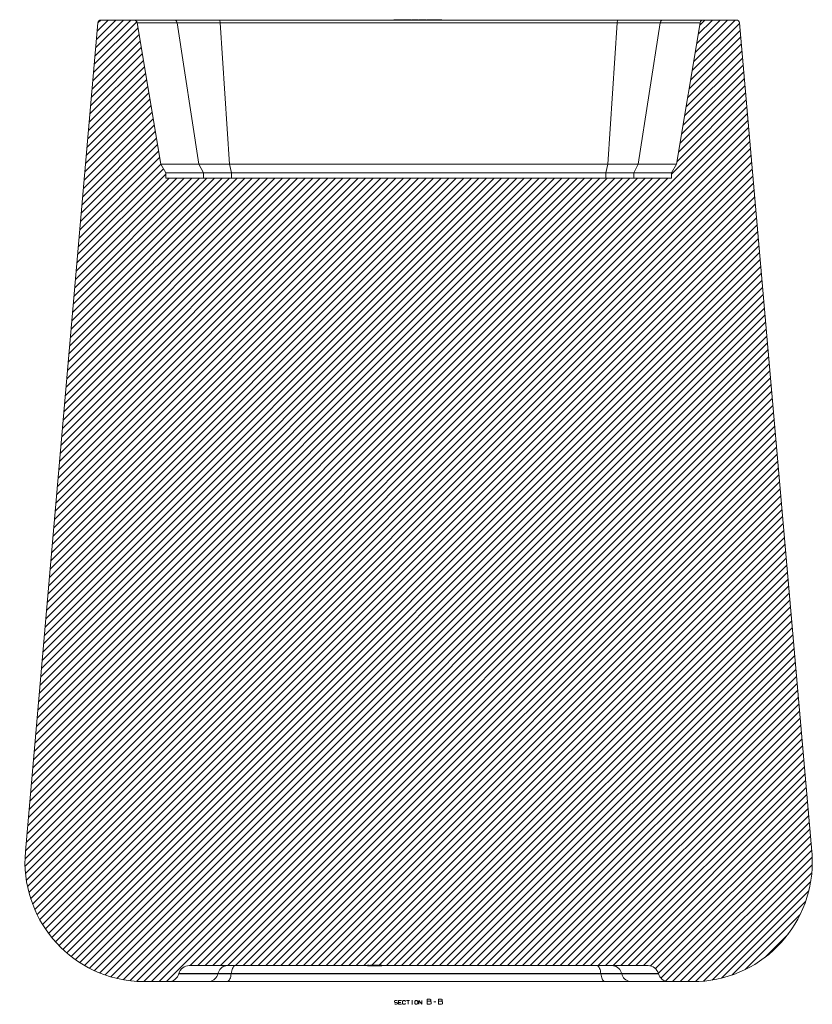
# Model space of a CAD drawing. Units: inches. Extents: x 46 to 1764, y 91 to 1983.
# Drawn here: x 1022 to 1764, y 92 to 1013 of the extents above; entities that cross this region are included whole.
import ezdxf

# ---------------------------------------------------------------- set-up
doc = ezdxf.new("R2010")
doc.units = ezdxf.units.IN
doc.header["$MEASUREMENT"] = 0
doc.layers.add('Capa 1', color=7, linetype='Continuous')

msp = doc.modelspace()

# ---------------------------------------------------------------- linework, layer by layer
at = {"layer": 'Capa 1', "color": 7, "lineweight": 18}
for points in [[(1095.46, 1010.3), (1027.61, 234.8)], [(1098.45, 1013.04), (1129.16, 1013.04)], [(1129.16, 1013.04), (1129.26, 1013.04), (1129.58, 1013.04), (1130.11, 1013.04), (1130.85, 1013.04), (1131.81, 1013.04), (1132.97, 1013.04), (1134.34, 1013.04), (1135.92, 1013.04), (1137.72, 1013.04), (1139.72, 1013.04), (1141.92, 1013.04), (1144.34, 1013.04), (1146.96, 1013.04), (1149.78, 1013.04), (1152.8, 1013.04), (1156.03, 1013.04), (1159.46, 1013.04), (1163.08, 1013.04), (1166.91, 1013.04)], [(1132.12, 1010.54), (1154.29, 878.04)], [(1166.91, 1013.04), (1168.57, 1013.04), (1170.43, 1013.04), (1172.47, 1013.04), (1174.68, 1013.04), (1177.07, 1013.04), (1179.63, 1013.04), (1182.34, 1013.04), (1185.2, 1013.04), (1188.21, 1013.04), (1191.35, 1013.04), (1194.63, 1013.04), (1198.02, 1013.04), (1201.52, 1013.04), (1205.12, 1013.04), (1208.81, 1013.04)], [(1208.81, 1013.04), (1218.16, 1013.04), (1227.59, 1013.04), (1237.09, 1013.04), (1246.66, 1013.04), (1256.3, 1013.04), (1266, 1013.04), (1275.75, 1013.04), (1285.56, 1013.04), (1295.42, 1013.04), (1305.32, 1013.04), (1315.26, 1013.04), (1325.24, 1013.04), (1335.25, 1013.04), (1345.28, 1013.04), (1355.34, 1013.04), (1365.41, 1013.04), (1375.5, 1013.04), (1385.6, 1013.04), (1395.7, 1013.04), (1405.8, 1013.04), (1415.9, 1013.04), (1425.98, 1013.04), (1436.06, 1013.04), (1446.11, 1013.04), (1456.15, 1013.04), (1466.16, 1013.04), (1476.13, 1013.04), (1486.08, 1013.04), (1495.98, 1013.04), (1505.83, 1013.04), (1515.64, 1013.04), (1525.4, 1013.04), (1535.1, 1013.04), (1544.74, 1013.04), (1554.31, 1013.04), (1563.81, 1013.04), (1573.24, 1013.04), (1582.59, 1013.04)], [(1372.4, 1013.34), (1375.19, 1013.34)], [(1372.4, 1013.04), (1372.4, 1013.34)], [(1375.19, 1013.34), (1376.43, 1013.34)], [(1375.19, 1013.04), (1375.19, 1013.34)], [(1376.43, 1013.34), (1377.65, 1013.34)], [(1376.43, 1013.04), (1376.43, 1013.34)], [(1377.65, 1013.34), (1380.44, 1013.34)], [(1377.65, 1013.04), (1377.65, 1013.34)], [(1380.44, 1013.04), (1380.44, 1013.34)], [(1380.44, 1013.04), (1380.44, 1013.34)], [(1381.93, 1013.34), (1381.45, 1013.34), (1381.13, 1013.34), (1380.99, 1013.34), (1380.94, 1013.34)], [(1380.94, 1013.04), (1380.94, 1013.34)], [(1387.35, 1013.34), (1386.74, 1013.34), (1386.01, 1013.34), (1385.17, 1013.34), (1384.24, 1013.34), (1383.34, 1013.34), (1382.57, 1013.34), (1381.93, 1013.34)], [(1381.93, 1013.04), (1381.93, 1013.34)], [(1388.32, 1013.34), (1388.33, 1013.34), (1388.17, 1013.34), (1387.85, 1013.34), (1387.35, 1013.34)], [(1387.35, 1013.04), (1387.35, 1013.34)], [(1388.34, 1013.04), (1388.34, 1013.38)], [(1390.33, 1013.34), (1389.62, 1013.34), (1389.14, 1013.34), (1388.92, 1013.34), (1388.85, 1013.34)], [(1388.85, 1013.04), (1388.85, 1013.34)], [(1391.53, 1013.34), (1390.8, 1013.34), (1390.33, 1013.34)], [(1390.33, 1013.04), (1390.33, 1013.34)], [(1395.56, 1013.34), (1395.55, 1013.34), (1395.38, 1013.34), (1394.88, 1013.34), (1394.21, 1013.34), (1393.53, 1013.34), (1393.01, 1013.34), (1392.8, 1013.34), (1392.05, 1013.34), (1391.53, 1013.34)], [(1391.53, 1013.04), (1391.53, 1013.34)], [(1393.28, 1013.04), (1393.27, 1013.04), (1393.24, 1013.04), (1393.07, 1013.04), (1392.85, 1013.04), (1392.7, 1013.04), (1392.67, 1013.04), (1392.66, 1013.04), (1392.66, 1013.04), (1392.66, 1013.04), (1391.74, 1013.04)], [(1395.56, 1013.04), (1395.56, 1013.38)], [(1396.07, 1013.04), (1396.07, 1013.34)], [(1398.23, 1013.34), (1397.02, 1013.34), (1396.07, 1013.34)], [(1400.6, 1013.34), (1399.27, 1013.34), (1398.23, 1013.34)], [(1398.23, 1013.04), (1398.23, 1013.34)], [(1402.77, 1013.34), (1401.55, 1013.34), (1400.6, 1013.34)], [(1400.6, 1013.04), (1400.6, 1013.34)], [(1402.77, 1013.04), (1402.77, 1013.34)], [(1404.26, 1013.34), (1403.79, 1013.34), (1403.47, 1013.34), (1403.32, 1013.34), (1403.27, 1013.34)], [(1403.27, 1013.04), (1403.27, 1013.34)], [(1404.26, 1013.04), (1404.26, 1013.34)], [(1409.68, 1013.34), (1409.07, 1013.34), (1408.35, 1013.34), (1407.51, 1013.34), (1406.57, 1013.34), (1405.67, 1013.34), (1404.9, 1013.34), (1404.26, 1013.34)], [(1410.25, 1013.34), (1410.18, 1013.34), (1409.68, 1013.34)], [(1409.68, 1013.04), (1409.68, 1013.34)], [(1412.48, 1013.34), (1411.22, 1013.34), (1410.23, 1013.34)], [(1410.23, 1013.04), (1410.23, 1013.34)], [(1410.68, 1013.34), (1410.68, 1013.38)], [(1412.48, 1013.04), (1412.48, 1013.34)], [(1413.77, 1013.34), (1413.04, 1013.34), (1412.48, 1013.34)], [(1414.97, 1013.34), (1414.3, 1013.34), (1413.77, 1013.34)], [(1413.77, 1013.04), (1413.77, 1013.34)], [(1417.31, 1013.34), (1416, 1013.34), (1414.97, 1013.34)], [(1414.97, 1013.04), (1414.97, 1013.34)], [(1417.31, 1013.04), (1417.31, 1013.34)], [(1582.59, 1013.04), (1586.28, 1013.04), (1589.88, 1013.04), (1593.38, 1013.04), (1596.77, 1013.04), (1600.04, 1013.04), (1603.19, 1013.04), (1606.19, 1013.04), (1609.06, 1013.04), (1611.77, 1013.04), (1614.32, 1013.04), (1616.71, 1013.04), (1618.93, 1013.04), (1620.97, 1013.04), (1622.82, 1013.04), (1624.49, 1013.04)], [(1624.49, 1013.04), (1628.31, 1013.04), (1631.94, 1013.04), (1635.37, 1013.04), (1638.59, 1013.04), (1641.62, 1013.04), (1644.44, 1013.04), (1647.06, 1013.04), (1649.47, 1013.04), (1651.68, 1013.04), (1653.68, 1013.04), (1655.47, 1013.04), (1657.06, 1013.04), (1658.43, 1013.04), (1659.59, 1013.04), (1660.54, 1013.04), (1661.29, 1013.04), (1661.81, 1013.04), (1662.13, 1013.04), (1662.24, 1013.04)], [(1637.11, 878.04), (1659.28, 1010.54)], [(1662.24, 1013.04), (1692.95, 1013.04)], [(1763.79, 234.8), (1695.94, 1010.3)], [(1190.07, 878.04), (1186.25, 878.04), (1182.64, 878.04), (1179.24, 878.04), (1176.05, 878.04), (1173.07, 878.04), (1170.31, 878.04), (1167.76, 878.04), (1165.43, 878.04), (1163.32, 878.04), (1161.43, 878.04), (1159.76, 878.04), (1158.31, 878.04), (1157.08, 878.04), (1156.08, 878.04), (1155.3, 878.04), (1154.74, 878.04), (1154.4, 878.04), (1154.29, 878.04)], [(1154.29, 878.04), (1158.91, 870.04)], [(1218.56, 878.04), (1215.43, 878.04), (1212.4, 878.04), (1209.49, 878.04), (1206.69, 878.04), (1204.03, 878.04), (1201.52, 878.04), (1199.17, 878.04), (1196.98, 878.04), (1194.97, 878.04), (1193.14, 878.04), (1191.5, 878.04), (1190.07, 878.04)], [(1572.84, 878.04), (1563.73, 878.04), (1554.55, 878.04), (1545.3, 878.04), (1535.97, 878.04), (1526.58, 878.04), (1517.13, 878.04), (1507.63, 878.04), (1498.07, 878.04), (1488.46, 878.04), (1478.82, 878.04), (1469.13, 878.04), (1459.41, 878.04), (1449.66, 878.04), (1439.88, 878.04), (1430.08, 878.04), (1420.27, 878.04), (1410.45, 878.04), (1400.62, 878.04), (1390.78, 878.04), (1380.95, 878.04), (1371.13, 878.04), (1361.31, 878.04), (1351.52, 878.04), (1341.74, 878.04), (1331.99, 878.04), (1322.27, 878.04), (1312.58, 878.04), (1302.93, 878.04), (1293.33, 878.04), (1283.77, 878.04), (1274.26, 878.04), (1264.81, 878.04), (1255.42, 878.04), (1246.1, 878.04), (1236.84, 878.04), (1227.66, 878.04), (1218.56, 878.04)], [(1601.33, 878.04), (1599.89, 878.04), (1598.26, 878.04), (1596.43, 878.04), (1594.42, 878.04), (1592.23, 878.04), (1589.87, 878.04), (1587.36, 878.04), (1584.7, 878.04), (1581.91, 878.04), (1578.99, 878.04), (1575.96, 878.04), (1572.84, 878.04)], [(1637.11, 878.04), (1637, 878.04), (1636.66, 878.04), (1636.1, 878.04), (1635.32, 878.04), (1634.31, 878.04), (1633.09, 878.04), (1631.64, 878.04), (1629.96, 878.04), (1628.07, 878.04), (1625.96, 878.04), (1623.63, 878.04), (1621.09, 878.04), (1618.33, 878.04), (1615.35, 878.04), (1612.16, 878.04), (1608.76, 878.04), (1605.15, 878.04), (1601.33, 878.04)], [(1632.49, 870.04), (1637.11, 878.04)], [(1194.32, 870.04), (1190.54, 870.04), (1186.97, 870.04), (1183.6, 870.04), (1180.45, 870.04), (1177.5, 870.04), (1174.76, 870.04), (1172.24, 870.04), (1169.94, 870.04), (1167.85, 870.04), (1165.98, 870.04), (1164.33, 870.04), (1162.89, 870.04), (1161.67, 870.04), (1160.68, 870.04), (1159.91, 870.04), (1159.35, 870.04), (1159.02, 870.04), (1158.91, 870.04)], [(1158.91, 870.04), (1158.91, 865.04)], [(1220.35, 870.04), (1217.24, 870.04), (1214.24, 870.04), (1211.36, 870.04), (1208.61, 870.04), (1206.02, 870.04), (1203.6, 870.04), (1201.35, 870.04), (1199.29, 870.04), (1197.42, 870.04), (1195.77, 870.04), (1194.32, 870.04)], [(1571.04, 870.04), (1562.03, 870.04), (1552.95, 870.04), (1543.78, 870.04), (1534.55, 870.04), (1525.26, 870.04), (1515.91, 870.04), (1506.5, 870.04), (1497.03, 870.04), (1487.53, 870.04), (1477.97, 870.04), (1468.39, 870.04), (1458.76, 870.04), (1449.11, 870.04), (1439.43, 870.04), (1429.73, 870.04), (1420.02, 870.04), (1410.3, 870.04), (1400.57, 870.04), (1390.83, 870.04), (1381.1, 870.04), (1371.38, 870.04), (1361.66, 870.04), (1351.96, 870.04), (1342.29, 870.04), (1332.64, 870.04), (1323.01, 870.04), (1313.42, 870.04), (1303.87, 870.04), (1294.36, 870.04), (1284.9, 870.04), (1275.49, 870.04), (1266.14, 870.04), (1256.84, 870.04), (1247.61, 870.04), (1238.45, 870.04), (1229.36, 870.04), (1220.35, 870.04)], [(1597.07, 870.04), (1595.63, 870.04), (1593.97, 870.04), (1592.11, 870.04), (1590.05, 870.04), (1587.8, 870.04), (1585.37, 870.04), (1582.78, 870.04), (1580.04, 870.04), (1577.16, 870.04), (1574.16, 870.04), (1571.04, 870.04)], [(1632.49, 870.04), (1632.38, 870.04), (1632.05, 870.04), (1631.49, 870.04), (1630.72, 870.04), (1629.72, 870.04), (1628.51, 870.04), (1627.07, 870.04), (1625.42, 870.04), (1623.55, 870.04), (1621.46, 870.04), (1619.15, 870.04), (1616.63, 870.04), (1613.9, 870.04), (1610.95, 870.04), (1607.79, 870.04), (1604.43, 870.04), (1600.85, 870.04), (1597.07, 870.04)], [(1632.49, 865.04), (1632.49, 870.04)], [(1158.91, 865.04), (1632.49, 865.04)], [(1171.17, 120.45), (1171.22, 120.63)], [(1610.52, 128.04), (1180.88, 128.04)], [(1620.18, 120.63), (1620.23, 120.45)], [(1139.19, 113.04), (1161.51, 113.04)], [(1198.86, 113.04), (1195.08, 113.04), (1191.5, 113.04), (1188.11, 113.04), (1184.92, 113.04), (1181.92, 113.04), (1179.13, 113.04), (1176.54, 113.04), (1174.15, 113.04), (1171.97, 113.04), (1169.99, 113.04), (1168.21, 113.04), (1166.64, 113.04), (1165.28, 113.04), (1164.13, 113.04), (1163.19, 113.04), (1162.46, 113.04), (1161.93, 113.04), (1161.62, 113.04), (1161.51, 113.04)], [(1216.36, 113.04), (1213.57, 113.04), (1210.92, 113.04), (1208.33, 113.04), (1205.95, 113.04), (1203.85, 113.04), (1201.98, 113.04), (1200.29, 113.04), (1198.86, 113.04)], [(1570.03, 113.04), (1561.18, 113.04), (1552.25, 113.04), (1543.25, 113.04), (1534.18, 113.04), (1525.05, 113.04), (1515.86, 113.04), (1506.61, 113.04), (1497.32, 113.04), (1487.98, 113.04), (1478.6, 113.04), (1469.18, 113.04), (1459.72, 113.04), (1450.24, 113.04), (1440.73, 113.04), (1431.21, 113.04), (1421.66, 113.04), (1412.11, 113.04), (1402.54, 113.04), (1392.98, 113.04), (1383.41, 113.04), (1373.86, 113.04), (1364.31, 113.04), (1354.77, 113.04), (1345.25, 113.04), (1335.76, 113.04), (1326.29, 113.04), (1316.86, 113.04), (1307.46, 113.04), (1298.1, 113.04), (1288.79, 113.04), (1279.52, 113.04), (1270.31, 113.04), (1261.15, 113.04), (1252.05, 113.04), (1243.02, 113.04), (1234.06, 113.04), (1225.17, 113.04), (1216.36, 113.04)], [(1594.67, 113.04), (1593.31, 113.04), (1591.74, 113.04), (1589.98, 113.04), (1588.02, 113.04), (1585.89, 113.04), (1583.6, 113.04), (1581.15, 113.04), (1578.55, 113.04), (1575.82, 113.04), (1572.98, 113.04), (1570.03, 113.04)], [(1629.89, 113.04), (1629.78, 113.04), (1629.45, 113.04), (1628.89, 113.04), (1628.12, 113.04), (1627.13, 113.04), (1625.93, 113.04), (1624.5, 113.04), (1622.86, 113.04), (1620.99, 113.04), (1618.92, 113.04), (1616.63, 113.04), (1614.12, 113.04), (1611.4, 113.04), (1608.47, 113.04), (1605.33, 113.04), (1601.99, 113.04), (1598.43, 113.04), (1594.67, 113.04)], [(1629.89, 113.04), (1652.21, 113.04)]]:
    msp.add_lwpolyline(points, dxfattribs=at)
at = {"layer": 'Capa 1', "color": 7, "lineweight": 9}
for points in [[(1091.4, 963.97), (1132.96, 1005.52)], [(1092.08, 971.71), (1131.81, 1011.44)], [(1092.76, 979.46), (1126.34, 1013.04)], [(1093.44, 987.21), (1119.27, 1013.04)], [(1094.12, 994.96), (1112.2, 1013.04)], [(1094.79, 1002.71), (1105.13, 1013.04)], [(1095.48, 1010.46), (1098.03, 1013.01)], [(1651.78, 965.73), (1695.97, 1009.92)], [(1653.2, 974.22), (1692.03, 1013.04)], [(1654.62, 982.71), (1684.95, 1013.04)], [(1656.04, 991.2), (1677.88, 1013.04)], [(1657.47, 999.7), (1670.81, 1013.04)], [(1658.89, 1008.19), (1663.74, 1013.04)], [(1090.73, 956.22), (1133.97, 999.46)], [(1648.94, 948.74), (1697.11, 996.91)], [(1650.36, 957.23), (1696.54, 1003.42)], [(1089.37, 940.72), (1136, 987.35)], [(1090.05, 948.47), (1134.98, 993.4)], [(1647.52, 940.25), (1697.68, 990.41)], [(1088.69, 932.97), (1137.01, 981.29)], [(1644.68, 923.27), (1698.82, 977.41)], [(1646.1, 931.76), (1698.25, 983.91)], [(1087.34, 917.47), (1139.04, 969.17)], [(1088.01, 925.22), (1138.03, 975.23)], [(1643.25, 914.77), (1699.39, 970.9)], [(1086.66, 909.72), (1140.05, 963.12)], [(1641.83, 906.28), (1699.95, 964.4)], [(1085.3, 894.22), (1142.08, 951)], [(1085.98, 901.97), (1141.07, 957.06)], [(1638.99, 889.3), (1701.09, 951.4)], [(1640.41, 897.79), (1700.52, 957.9)], [(1084.63, 886.47), (1143.09, 944.94)], [(1637.57, 880.8), (1701.66, 944.9)], [(1029.71, 258.8), (1702.8, 931.89)], [(1083.27, 870.98), (1145.12, 932.83)], [(1083.95, 878.73), (1144.11, 938.89)], [(1632.49, 868.65), (1702.23, 938.39)], [(1029.03, 251.05), (1703.37, 925.39)], [(1082.59, 863.23), (1146.14, 926.77)], [(1027.68, 235.56), (1704.51, 912.38)], [(1028.36, 243.31), (1703.94, 918.89)], [(1081.24, 847.73), (1148.16, 914.66)], [(1081.91, 855.48), (1147.15, 920.71)], [(1027.23, 228.03), (1705.07, 905.88)], [(1080.56, 839.98), (1149.18, 908.6)], [(1027.26, 221), (1705.64, 899.38)], [(1079.2, 824.48), (1151.2, 896.48)], [(1079.88, 832.23), (1150.19, 902.54)], [(1027.7, 214.36), (1706.21, 892.88)], [(1028.48, 208.07), (1706.78, 886.38)], [(1078.52, 816.73), (1152.22, 890.43)], [(1029.56, 202.09), (1707.35, 879.87)], [(1077.17, 801.24), (1154.24, 878.31)], [(1077.85, 808.98), (1153.23, 884.37)], [(1030.92, 196.37), (1707.92, 873.37)], [(1032.52, 190.9), (1708.49, 866.87)], [(1075.81, 785.74), (1158.91, 868.83)], [(1076.49, 793.49), (1156.76, 873.76)], [(1030.39, 266.55), (1628.88, 865.04)], [(1031.07, 274.3), (1621.81, 865.04)], [(1031.74, 282.05), (1614.74, 865.04)], [(1032.42, 289.8), (1607.66, 865.04)], [(1033.1, 297.55), (1600.59, 865.04)], [(1033.78, 305.3), (1593.52, 865.04)], [(1034.34, 185.65), (1709.06, 860.37)], [(1034.46, 313.05), (1586.45, 865.04)], [(1035.13, 320.8), (1579.38, 865.04)], [(1035.81, 328.55), (1572.31, 865.04)], [(1036.49, 336.29), (1565.24, 865.04)], [(1037.17, 344.04), (1558.17, 865.04)], [(1037.85, 351.79), (1551.1, 865.04)], [(1038.52, 359.54), (1544.03, 865.04)], [(1039.2, 367.29), (1536.95, 865.04)], [(1039.88, 375.04), (1529.88, 865.04)], [(1040.56, 382.79), (1522.81, 865.04)], [(1041.24, 390.54), (1515.74, 865.04)], [(1041.91, 398.29), (1508.67, 865.04)], [(1042.59, 406.04), (1501.6, 865.04)], [(1043.27, 413.78), (1494.53, 865.04)], [(1043.95, 421.53), (1487.46, 865.04)], [(1044.63, 429.28), (1480.39, 865.04)], [(1045.3, 437.03), (1473.31, 865.04)], [(1045.98, 444.78), (1466.24, 865.04)], [(1046.66, 452.53), (1459.17, 865.04)], [(1047.34, 460.28), (1452.1, 865.04)], [(1048.02, 468.03), (1445.03, 865.04)], [(1048.69, 475.78), (1437.96, 865.04)], [(1049.37, 483.53), (1430.89, 865.04)], [(1050.05, 491.27), (1423.82, 865.04)], [(1050.73, 499.02), (1416.75, 865.04)], [(1051.41, 506.77), (1409.67, 865.04)], [(1052.08, 514.52), (1402.6, 865.04)], [(1052.76, 522.27), (1395.53, 865.04)], [(1053.44, 530.02), (1388.46, 865.04)], [(1054.12, 537.77), (1381.39, 865.04)], [(1054.8, 545.52), (1374.32, 865.04)], [(1055.47, 553.27), (1367.25, 865.04)], [(1056.15, 561.02), (1360.18, 865.04)], [(1056.83, 568.76), (1353.11, 865.04)], [(1057.51, 576.51), (1346.04, 865.04)], [(1058.19, 584.26), (1338.96, 865.04)], [(1058.86, 592.01), (1331.89, 865.04)], [(1059.54, 599.76), (1324.82, 865.04)], [(1060.22, 607.51), (1317.75, 865.04)], [(1060.9, 615.26), (1310.68, 865.04)], [(1061.57, 623.01), (1303.61, 865.04)], [(1062.25, 630.76), (1296.54, 865.04)], [(1062.93, 638.51), (1289.47, 865.04)], [(1063.61, 646.26), (1282.4, 865.04)], [(1064.29, 654), (1275.32, 865.04)], [(1064.96, 661.75), (1268.25, 865.04)], [(1065.64, 669.5), (1261.18, 865.04)], [(1066.32, 677.25), (1254.11, 865.04)], [(1067, 685), (1247.04, 865.04)], [(1067.68, 692.75), (1239.97, 865.04)], [(1068.35, 700.5), (1232.9, 865.04)], [(1069.03, 708.25), (1225.83, 865.04)], [(1069.71, 716), (1218.76, 865.04)], [(1070.39, 723.75), (1211.68, 865.04)], [(1071.07, 731.49), (1204.61, 865.04)], [(1071.74, 739.24), (1197.54, 865.04)], [(1072.42, 746.99), (1190.47, 865.04)], [(1073.1, 754.74), (1183.4, 865.04)], [(1073.78, 762.49), (1176.33, 865.04)], [(1074.46, 770.24), (1169.26, 865.04)], [(1075.13, 777.99), (1162.19, 865.04)], [(1036.37, 180.61), (1709.62, 853.87)], [(1038.6, 175.77), (1710.19, 847.36)], [(1041.02, 171.12), (1710.76, 840.86)], [(1043.62, 166.64), (1711.33, 834.36)], [(1046.38, 162.34), (1711.9, 827.86)], [(1049.32, 158.2), (1712.47, 821.35)], [(1052.41, 154.23), (1713.04, 814.85)], [(1055.67, 150.41), (1713.61, 808.35)], [(1059.09, 146.76), (1714.18, 801.85)], [(1062.66, 143.26), (1714.74, 795.35)], [(1066.39, 139.92), (1715.31, 788.84)], [(1070.28, 136.74), (1715.88, 782.34)], [(1074.34, 133.72), (1716.45, 775.84)], [(1078.56, 130.87), (1717.02, 769.34)], [(1082.94, 128.19), (1717.59, 762.83)], [(1087.5, 125.68), (1718.16, 756.33)], [(1092.25, 123.35), (1718.73, 749.83)], [(1097.18, 121.22), (1719.3, 743.33)], [(1102.32, 119.28), (1719.86, 736.83)], [(1107.68, 117.56), (1720.43, 730.32)], [(1113.26, 116.08), (1721, 723.82)], [(1119.11, 114.86), (1721.57, 717.32)], [(1125.24, 113.91), (1722.14, 710.82)], [(1131.69, 113.29), (1722.71, 704.31)], [(1138.51, 113.04), (1723.28, 697.81)], [(1145.58, 113.04), (1723.85, 691.31)], [(1152.65, 113.04), (1724.42, 684.81)], [(1159.72, 113.04), (1724.98, 678.31)], [(1181.79, 128.04), (1725.55, 671.8)], [(1188.86, 128.04), (1726.12, 665.3)], [(1195.93, 128.04), (1726.69, 658.8)], [(1203, 128.04), (1727.26, 652.3)], [(1210.08, 128.04), (1727.83, 645.79)], [(1217.15, 128.04), (1728.4, 639.29)], [(1224.22, 128.04), (1728.97, 632.79)], [(1231.29, 128.04), (1729.54, 626.29)], [(1238.36, 128.04), (1730.1, 619.79)], [(1245.43, 128.04), (1730.67, 613.28)], [(1252.5, 128.04), (1731.24, 606.78)], [(1259.57, 128.04), (1731.81, 600.28)], [(1266.64, 128.04), (1732.38, 593.78)], [(1273.72, 128.04), (1732.95, 587.27)], [(1280.79, 128.04), (1733.52, 580.77)], [(1287.86, 128.04), (1734.09, 574.27)], [(1294.93, 128.04), (1734.66, 567.77)], [(1302, 128.04), (1735.22, 561.27)], [(1309.07, 128.04), (1735.79, 554.76)], [(1316.14, 128.04), (1736.36, 548.26)], [(1323.21, 128.04), (1736.93, 541.76)], [(1330.28, 128.04), (1737.5, 535.26)], [(1337.35, 128.04), (1738.07, 528.75)], [(1344.43, 128.04), (1738.64, 522.25)], [(1351.5, 128.04), (1739.21, 515.75)], [(1358.57, 128.04), (1739.78, 509.25)], [(1365.64, 128.04), (1740.34, 502.75)], [(1372.71, 128.04), (1740.91, 496.24)], [(1379.78, 128.04), (1741.48, 489.74)], [(1386.85, 128.04), (1742.05, 483.24)], [(1393.92, 128.04), (1742.62, 476.74)], [(1400.99, 128.04), (1743.19, 470.24)], [(1408.07, 128.04), (1743.76, 463.73)], [(1415.14, 128.04), (1744.33, 457.23)], [(1422.21, 128.04), (1744.89, 450.73)], [(1429.28, 128.04), (1745.46, 444.23)], [(1436.35, 128.04), (1746.03, 437.72)], [(1443.42, 128.04), (1746.6, 431.22)], [(1450.49, 128.04), (1747.17, 424.72)], [(1457.56, 128.04), (1747.74, 418.22)], [(1464.63, 128.04), (1748.31, 411.72)], [(1471.71, 128.04), (1748.88, 405.21)], [(1478.78, 128.04), (1749.45, 398.71)], [(1485.85, 128.04), (1750.01, 392.21)], [(1492.92, 128.04), (1750.58, 385.71)], [(1499.99, 128.04), (1751.15, 379.2)], [(1507.06, 128.04), (1751.72, 372.7)], [(1514.13, 128.04), (1752.29, 366.2)], [(1521.2, 128.04), (1752.86, 359.7)], [(1528.27, 128.04), (1753.43, 353.2)], [(1535.35, 128.04), (1754, 346.69)], [(1542.42, 128.04), (1754.57, 340.19)], [(1549.49, 128.04), (1755.13, 333.69)], [(1556.56, 128.04), (1755.7, 327.19)], [(1563.63, 128.04), (1756.27, 320.68)], [(1570.7, 128.04), (1756.84, 314.18)], [(1577.77, 128.04), (1757.41, 307.68)], [(1584.84, 128.04), (1757.98, 301.18)], [(1591.91, 128.04), (1758.55, 294.68)], [(1598.98, 128.04), (1759.12, 288.17)], [(1606.06, 128.04), (1759.69, 281.67)], [(1612.84, 127.75), (1760.25, 275.17)], [(1617.41, 125.25), (1760.82, 268.67)], [(1620.11, 120.88), (1761.39, 262.16)], [(1622.55, 116.25), (1761.96, 255.66)], [(1626.88, 113.51), (1762.53, 249.16)], [(1633.48, 113.04), (1763.1, 242.66)], [(1640.55, 113.04), (1763.67, 236.16)], [(1647.62, 113.04), (1764.12, 229.54)], [(1654.72, 113.07), (1764.18, 222.53)], [(1662.21, 113.49), (1763.76, 215.04)], [(1670.31, 114.51), (1762.74, 206.94)], [(1679.21, 116.34), (1760.91, 198.04)], [(1689.3, 119.36), (1757.89, 187.96)], [(1701.46, 124.45), (1752.8, 175.79)], [(1719.86, 135.78), (1741.48, 157.4)], [(1372.95, 92.18), (1373.64, 91.85), (1375.06, 91.85), (1375.76, 92.21), (1375.76, 93.24), (1375.06, 93.6), (1373.68, 93.6), (1372.95, 93.93), (1372.95, 94.98), (1373.68, 95.31), (1375.06, 95.31), (1375.76, 94.98)], [(1379.57, 91.85), (1376.8, 91.85), (1376.8, 95.31), (1379.57, 95.31)], [(1378.88, 93.6), (1376.8, 93.6)], [(1383.35, 92.54), (1382.65, 91.85), (1381.31, 91.85), (1380.61, 92.54), (1380.61, 94.62), (1381.31, 95.31), (1382.69, 95.31), (1383.38, 94.62)], [(1387.2, 95.31), (1384.43, 95.31)], [(1385.81, 95.31), (1385.81, 91.85)], [(1389.26, 95.31), (1389.95, 95.31)], [(1389.62, 95.31), (1389.62, 91.85)], [(1392.75, 91.85), (1394.13, 91.85), (1394.82, 92.54), (1394.82, 94.62), (1394.13, 95.31), (1392.75, 95.31), (1392.02, 94.62), (1392.02, 92.54), (1392.75, 91.85)], [(1395.87, 91.85), (1395.87, 95.31), (1398.64, 91.85), (1398.64, 95.31)], [(1403.64, 94.76), (1403.64, 96.7), (1406.55, 96.7), (1407.01, 96.24), (1407.01, 95.27), (1406.55, 94.76), (1403.64, 94.76), (1403.64, 91.85), (1406.5, 91.85), (1407.47, 92.31), (1407.47, 94.3), (1406.55, 94.76)], [(1411.89, 94.3), (1409.95, 94.3)], [(1414.32, 94.76), (1414.32, 96.7), (1417.23, 96.7), (1417.69, 96.24), (1417.69, 95.27), (1417.23, 94.76), (1414.32, 94.76), (1414.32, 91.85), (1417.18, 91.85), (1418.15, 92.31), (1418.15, 94.3), (1417.23, 94.76)], [(1389.26, 91.85), (1389.95, 91.85)]]:
    msp.add_lwpolyline(points, dxfattribs=at)
at = {"layer": 'Capa 1', "color": 7, "lineweight": 13}
for points in [[(1169.63, 1010.54), (1165.83, 1010.54), (1162.23, 1010.54), (1158.82, 1010.54), (1155.62, 1010.54), (1152.61, 1010.54), (1149.8, 1010.54), (1147.2, 1010.54), (1144.8, 1010.54), (1142.61, 1010.54), (1140.62, 1010.54), (1138.84, 1010.54), (1137.27, 1010.54), (1135.9, 1010.54), (1134.75, 1010.54), (1133.8, 1010.54), (1133.07, 1010.54), (1132.54, 1010.54), (1132.22, 1010.54), (1132.12, 1010.54)], [(1166.91, 1013.04), (1167.67, 1012.92), (1168.38, 1012.58), (1168.97, 1012.04), (1169.4, 1011.34), (1169.63, 1010.54)], [(1209.95, 1010.54), (1206.15, 1010.54), (1202.45, 1010.54), (1198.86, 1010.54), (1195.4, 1010.54), (1192.07, 1010.54), (1188.88, 1010.54), (1185.85, 1010.54), (1182.97, 1010.54), (1180.28, 1010.54), (1177.76, 1010.54), (1175.43, 1010.54), (1173.29, 1010.54), (1171.36, 1010.54), (1169.63, 1010.54)], [(1190.07, 878.04), (1169.63, 1010.54)], [(1208.81, 1013.04), (1209.13, 1012.92), (1209.43, 1012.58), (1209.68, 1012.04), (1209.86, 1011.34), (1209.95, 1010.54)], [(1218.56, 878.04), (1209.95, 1010.54)], [(1581.44, 1010.54), (1572.15, 1010.54), (1562.78, 1010.54), (1553.33, 1010.54), (1543.82, 1010.54), (1534.24, 1010.54), (1524.6, 1010.54), (1514.91, 1010.54), (1505.16, 1010.54), (1495.36, 1010.54), (1485.52, 1010.54), (1475.64, 1010.54), (1465.72, 1010.54), (1455.78, 1010.54), (1445.81, 1010.54), (1435.81, 1010.54), (1425.8, 1010.54), (1415.77, 1010.54), (1405.74, 1010.54), (1395.7, 1010.54), (1385.66, 1010.54), (1375.63, 1010.54), (1365.6, 1010.54), (1355.59, 1010.54), (1345.59, 1010.54), (1335.62, 1010.54), (1325.67, 1010.54), (1315.76, 1010.54), (1305.88, 1010.54), (1296.04, 1010.54), (1286.24, 1010.54), (1276.49, 1010.54), (1266.79, 1010.54), (1257.15, 1010.54), (1247.58, 1010.54), (1238.06, 1010.54), (1228.62, 1010.54), (1219.25, 1010.54), (1209.95, 1010.54)], [(1572.84, 878.04), (1581.44, 1010.54)], [(1582.59, 1013.04), (1582.27, 1012.92), (1581.97, 1012.58), (1581.72, 1012.04), (1581.54, 1011.34), (1581.44, 1010.54)], [(1621.76, 1010.54), (1620.04, 1010.54), (1618.1, 1010.54), (1615.97, 1010.54), (1613.64, 1010.54), (1611.12, 1010.54), (1608.42, 1010.54), (1605.55, 1010.54), (1602.52, 1010.54), (1599.33, 1010.54), (1596, 1010.54), (1592.53, 1010.54), (1588.95, 1010.54), (1585.24, 1010.54), (1581.44, 1010.54)], [(1601.33, 878.04), (1621.76, 1010.54)], [(1621.76, 1010.54), (1622, 1011.34), (1622.43, 1012.04), (1623.02, 1012.58), (1623.72, 1012.92), (1624.49, 1013.04)], [(1659.28, 1010.54), (1659.17, 1010.54), (1658.86, 1010.54), (1658.33, 1010.54), (1657.6, 1010.54), (1656.65, 1010.54), (1655.49, 1010.54), (1654.13, 1010.54), (1652.56, 1010.54), (1650.78, 1010.54), (1648.79, 1010.54), (1646.59, 1010.54), (1644.2, 1010.54), (1641.59, 1010.54), (1638.79, 1010.54), (1635.78, 1010.54), (1632.57, 1010.54), (1629.17, 1010.54), (1625.56, 1010.54), (1621.76, 1010.54)], [(1194.32, 870.04), (1190.07, 878.04)], [(1220.35, 870.04), (1218.56, 878.04)], [(1571.04, 870.04), (1572.84, 878.04)], [(1597.07, 870.04), (1601.33, 878.04)], [(1194.32, 865.04), (1194.32, 870.04)], [(1220.35, 865.04), (1220.35, 870.04)], [(1571.04, 865.04), (1571.04, 870.04)], [(1597.07, 865.04), (1597.07, 870.04)], [(1171.17, 120.45), (1171.27, 120.45), (1171.58, 120.45), (1172.1, 120.45), (1172.81, 120.45), (1173.74, 120.45), (1174.86, 120.45), (1176.19, 120.45), (1177.73, 120.45), (1179.46, 120.45), (1181.4, 120.45), (1183.54, 120.45), (1185.87, 120.45), (1188.41, 120.45), (1191.14, 120.45), (1194.07, 120.45), (1197.2, 120.45), (1200.51, 120.45), (1204.02, 120.45), (1207.72, 120.45)], [(1207.76, 120.63), (1204.06, 120.63), (1200.55, 120.63), (1197.24, 120.63), (1194.11, 120.63), (1191.18, 120.63), (1188.45, 120.63), (1185.92, 120.63), (1183.58, 120.63), (1181.44, 120.63), (1179.51, 120.63), (1177.77, 120.63), (1176.24, 120.63), (1174.91, 120.63), (1173.78, 120.63), (1172.86, 120.63), (1172.14, 120.63), (1171.63, 120.63), (1171.32, 120.63), (1171.22, 120.63)], [(1207.72, 120.45), (1207.28, 119.08), (1206.67, 117.79), (1205.89, 116.61), (1204.96, 115.57), (1203.9, 114.69), (1202.74, 113.98), (1201.49, 113.46), (1200.19, 113.15), (1198.86, 113.04)], [(1207.72, 120.45), (1207.76, 120.63)], [(1207.72, 120.45), (1208.68, 120.38), (1209.82, 120.32), (1211.2, 120.29), (1212.74, 120.27), (1214.17, 120.28), (1215.69, 120.31), (1217.36, 120.35), (1219.11, 120.41), (1220.22, 120.45)], [(1216.61, 128.04), (1215.28, 127.94), (1213.98, 127.62), (1212.74, 127.1), (1211.57, 126.4), (1210.52, 125.51), (1209.59, 124.47), (1208.81, 123.29), (1208.19, 122), (1207.76, 120.63)], [(1220.26, 120.63), (1218.27, 120.71), (1216.39, 120.76), (1214.55, 120.8), (1212.86, 120.81), (1211.36, 120.8), (1210.01, 120.76), (1208.79, 120.71), (1207.76, 120.63)], [(1216.36, 113.04), (1216.94, 113.15), (1217.51, 113.46), (1218.05, 113.98), (1218.56, 114.69), (1219.02, 115.57), (1219.42, 116.61), (1219.76, 117.79), (1220.03, 119.08), (1220.22, 120.45)], [(1220.26, 120.63), (1220.22, 120.45)], [(1220.22, 120.45), (1229.07, 120.45), (1238.01, 120.45), (1247.02, 120.45), (1256.1, 120.45), (1265.25, 120.45), (1274.46, 120.45), (1283.73, 120.45), (1293.05, 120.45), (1302.42, 120.45), (1311.84, 120.45), (1321.3, 120.45), (1330.79, 120.45), (1340.31, 120.45), (1349.86, 120.45), (1359.43, 120.45), (1369.02, 120.45), (1378.62, 120.45), (1388.23, 120.45), (1397.84, 120.45), (1407.46, 120.45), (1417.06, 120.45), (1426.66, 120.45), (1436.24, 120.45), (1445.8, 120.45), (1455.34, 120.45), (1464.85, 120.45), (1474.33, 120.45), (1483.77, 120.45), (1493.16, 120.45), (1502.51, 120.45), (1511.81, 120.45), (1521.05, 120.45), (1530.24, 120.45), (1539.36, 120.45), (1548.41, 120.45), (1557.39, 120.45), (1566.28, 120.45)], [(1220.26, 120.63), (1220.45, 122), (1220.71, 123.29), (1221.05, 124.47), (1221.46, 125.51), (1221.92, 126.4), (1222.43, 127.1), (1222.97, 127.62), (1223.53, 127.94), (1224.11, 128.04)], [(1566.27, 120.63), (1557.37, 120.63), (1548.39, 120.63), (1539.34, 120.63), (1530.23, 120.63), (1521.04, 120.63), (1511.8, 120.63), (1502.5, 120.63), (1493.16, 120.63), (1483.76, 120.63), (1474.32, 120.63), (1464.85, 120.63), (1455.34, 120.63), (1445.8, 120.63), (1436.24, 120.63), (1426.66, 120.63), (1417.07, 120.63), (1407.46, 120.63), (1397.85, 120.63), (1388.24, 120.63), (1378.63, 120.63), (1369.03, 120.63), (1359.45, 120.63), (1349.88, 120.63), (1340.33, 120.63), (1330.81, 120.63), (1321.32, 120.63), (1311.86, 120.63), (1302.45, 120.63), (1293.08, 120.63), (1283.76, 120.63), (1274.49, 120.63), (1265.28, 120.63), (1256.13, 120.63), (1247.05, 120.63), (1238.04, 120.63), (1229.11, 120.63), (1220.26, 120.63)], [(1566.27, 120.63), (1566.08, 122), (1565.82, 123.29), (1565.49, 124.47), (1565.1, 125.51), (1564.65, 126.4), (1564.16, 127.1), (1563.63, 127.62), (1563.08, 127.94), (1562.52, 128.04)], [(1585.73, 120.63), (1584.53, 120.63), (1583.15, 120.63), (1581.57, 120.63), (1579.82, 120.63), (1577.9, 120.63), (1575.83, 120.63), (1573.62, 120.63), (1571.28, 120.63), (1568.82, 120.63), (1566.27, 120.63)], [(1566.27, 120.63), (1566.28, 120.45)], [(1570.03, 113.04), (1569.47, 113.15), (1568.92, 113.46), (1568.39, 113.98), (1567.9, 114.69), (1567.45, 115.57), (1567.06, 116.61), (1566.73, 117.79), (1566.47, 119.08), (1566.28, 120.45)], [(1566.28, 120.45), (1568.84, 120.45), (1571.3, 120.45), (1573.65, 120.45), (1575.86, 120.45), (1577.94, 120.45), (1579.86, 120.45), (1581.61, 120.45), (1583.19, 120.45), (1584.58, 120.45), (1585.77, 120.45)], [(1585.73, 120.63), (1585.29, 122), (1584.67, 123.29), (1583.89, 124.47), (1582.95, 125.51), (1581.89, 126.4), (1580.72, 127.1), (1579.47, 127.62), (1578.16, 127.94), (1576.83, 128.04)], [(1585.73, 120.63), (1585.77, 120.45)], [(1620.18, 120.63), (1620.07, 120.63), (1619.75, 120.63), (1619.21, 120.63), (1618.46, 120.63), (1617.49, 120.63), (1616.31, 120.63), (1614.91, 120.63), (1613.3, 120.63), (1611.48, 120.63), (1609.45, 120.63), (1607.21, 120.63), (1604.75, 120.63), (1602.1, 120.63), (1599.23, 120.63), (1596.16, 120.63), (1592.88, 120.63), (1589.41, 120.63), (1585.73, 120.63)], [(1594.67, 113.04), (1593.34, 113.15), (1592.03, 113.46), (1590.78, 113.98), (1589.61, 114.69), (1588.55, 115.57), (1587.61, 116.61), (1586.83, 117.79), (1586.21, 119.08), (1585.77, 120.45)], [(1585.77, 120.45), (1589.45, 120.45), (1592.93, 120.45), (1596.2, 120.45), (1599.27, 120.45), (1602.14, 120.45), (1604.8, 120.45), (1607.25, 120.45), (1609.49, 120.45), (1611.53, 120.45), (1613.35, 120.45), (1614.96, 120.45), (1616.35, 120.45), (1617.53, 120.45), (1618.5, 120.45), (1619.26, 120.45), (1619.8, 120.45), (1620.12, 120.45), (1620.23, 120.45)]]:
    msp.add_lwpolyline(points, dxfattribs=at)
at = {"layer": 'Capa 1', "color": 7, "lineweight": 25}
for points in [[(1349.34, 128.04), (1347.96, 128.04)], [(1347.96, 128.04), (1351.43, 128.04)], [(1348.5, 128.04), (1348.51, 128.04)], [(1348.53, 128.04), (1348.5, 128.04)], [(1348.51, 128.04), (1348.54, 128.04)], [(1348.58, 128.04), (1348.53, 128.04)], [(1348.54, 128.04), (1348.57, 128.04)], [(1348.57, 128.04), (1348.63, 128.04)], [(1348.67, 128.04), (1348.58, 128.04)], [(1348.63, 128.04), (1348.73, 128.04)], [(1348.67, 128.04), (1350.38, 128.04)], [(1348.73, 128.04), (1349.28, 128.04)], [(1349.28, 128.04), (1349.34, 128.04)], [(1350.38, 128.04), (1350.49, 128.04)], [(1350.49, 128.04), (1350.58, 128.04)], [(1350.58, 128.04), (1350.69, 128.04)], [(1350.65, 128.04), (1352.86, 128.04)], [(1352.38, 128.04), (1350.65, 128.04)], [(1350.69, 128.04), (1350.81, 128.04)], [(1350.81, 128.04), (1350.94, 128.04)], [(1350.94, 128.04), (1351.12, 128.04)], [(1351.12, 128.04), (1351.28, 128.04)], [(1351.28, 128.04), (1351.47, 128.04)], [(1351.31, 128.04), (1351.29, 128.04)], [(1351.29, 128.04), (1351.31, 128.04)], [(1351.33, 128.04), (1351.31, 128.04)], [(1351.31, 128.04), (1351.35, 128.04)], [(1351.37, 128.04), (1351.33, 128.04)], [(1354.85, 128.04), (1351.35, 128.04)], [(1351.85, 128.04), (1351.37, 128.04)], [(1351.43, 128.04), (1353.19, 128.04)], [(1351.47, 128.04), (1351.64, 128.04)], [(1351.64, 128.04), (1354.73, 128.04)], [(1353.19, 128.04), (1351.85, 128.04)], [(1352.48, 128.04), (1352.38, 128.04)], [(1352.61, 128.04), (1352.48, 128.04)], [(1352.73, 128.04), (1352.61, 128.04)], [(1352.88, 128.04), (1352.73, 128.04)], [(1352.86, 128.04), (1354.81, 128.04)], [(1353, 128.04), (1352.88, 128.04)], [(1353.12, 128.04), (1353, 128.04)], [(1353.26, 128.04), (1353.12, 128.04)], [(1353.4, 128.04), (1353.26, 128.04)], [(1353.58, 128.04), (1353.4, 128.04)], [(1356.67, 128.04), (1353.58, 128.04)], [(1354.2, 128.04), (1354.4, 128.04), (1354.61, 128.04), (1354.8, 128.04), (1354.99, 128.04), (1355.66, 128.04), (1356.33, 128.04), (1355.67, 128.04), (1355, 128.04), (1354.8, 128.04), (1354.61, 128.04), (1354.4, 128.04), (1354.2, 128.04)], [(1354.38, 128.04), (1355.71, 128.04)], [(1357.76, 128.04), (1354.38, 128.04)], [(1354.73, 128.04), (1354.85, 128.04)], [(1354.92, 128.04), (1354.81, 128.04)], [(1355.03, 128.04), (1354.92, 128.04)], [(1355.1, 128.04), (1355.03, 128.04)], [(1355.16, 128.04), (1355.1, 128.04)], [(1355.22, 128.04), (1355.16, 128.04)], [(1355.71, 128.04), (1355.22, 128.04)], [(1355.48, 128.04), (1357.21, 128.04)], [(1357.19, 128.04), (1355.48, 128.04)], [(1356.67, 128.04), (1356.83, 128.04)], [(1356.83, 128.04), (1357, 128.04)], [(1357, 128.04), (1357.16, 128.04)], [(1359.53, 128.04), (1357.06, 128.04)], [(1357.06, 128.04), (1358.7, 128.04)], [(1357.16, 128.04), (1357.29, 128.04)], [(1357.27, 128.04), (1357.18, 128.04)], [(1357.18, 128.04), (1357.19, 128.04)], [(1357.21, 128.04), (1358.24, 128.04)], [(1358.45, 128.04), (1357.27, 128.04)], [(1357.29, 128.04), (1357.39, 128.04)], [(1357.39, 128.04), (1357.49, 128.04)], [(1357.49, 128.04), (1357.57, 128.04)], [(1357.57, 128.04), (1357.67, 128.04)], [(1357.67, 128.04), (1358.22, 128.04)], [(1359.61, 128.04), (1357.76, 128.04)], [(1358.22, 128.04), (1358.26, 128.04)], [(1358.24, 128.04), (1358.35, 128.04)], [(1358.26, 128.04), (1359.61, 128.04)], [(1358.35, 128.04), (1358.45, 128.04)], [(1358.66, 128.04), (1358.45, 128.04)], [(1358.45, 128.04), (1358.54, 128.04)], [(1358.54, 128.04), (1358.64, 128.04)], [(1358.64, 128.04), (1358.7, 128.04)], [(1358.81, 128.04), (1358.66, 128.04)], [(1358.95, 128.04), (1358.81, 128.04)], [(1359.09, 128.04), (1358.95, 128.04)], [(1359.23, 128.04), (1359.09, 128.04)], [(1359.36, 128.04), (1359.23, 128.04)], [(1359.47, 128.04), (1359.36, 128.04)], [(1359.58, 128.04), (1359.47, 128.04)], [(1360.98, 128.04), (1359.53, 128.04)], [(1359.58, 128.04), (1361.03, 128.04)], [(1361.05, 128.04), (1360.98, 128.04)], [(1361.03, 128.04), (1361.11, 128.04)], [(1361.13, 128.04), (1361.05, 128.04)], [(1361.11, 128.04), (1361.17, 128.04)], [(1361.18, 128.04), (1361.13, 128.04)], [(1361.17, 128.04), (1361.2, 128.04)], [(1361.2, 128.04), (1361.18, 128.04)], [(1361.22, 128.04), (1361.2, 128.04)], [(1361.2, 128.04), (1361.22, 128.04)]]:
    msp.add_lwpolyline(points, dxfattribs=at)
at = {"layer": 'Capa 1', "color": 7, "lineweight": 18}
for points in [[(1098.45, 1013.04), (1096.89, 1013.04), (1095.59, 1011.85), (1095.46, 1010.3)], [(1132.12, 1010.54), (1131.88, 1011.98), (1130.62, 1013.04), (1129.16, 1013.04)], [(1662.24, 1013.04), (1660.77, 1013.04), (1659.52, 1011.98), (1659.28, 1010.54)], [(1695.94, 1010.3), (1695.8, 1011.85), (1694.51, 1013.04), (1692.95, 1013.04)], [(1161.51, 113.04), (1166.04, 113.04), (1170, 116.08), (1171.17, 120.45)], [(1180.88, 128.04), (1176.35, 128.04), (1172.39, 125), (1171.22, 120.63)], [(1620.18, 120.63), (1619.01, 125), (1615.05, 128.04), (1610.52, 128.04)], [(1620.23, 120.45), (1621.4, 116.08), (1625.36, 113.04), (1629.89, 113.04)]]:
    msp.add_open_spline(points, degree=3, dxfattribs=at)
for points in [[(1027.61, 234.8), (1022.22, 173.18), (1067.8, 118.86), (1129.42, 113.47), (1132.67, 113.18), (1135.93, 113.04), (1139.19, 113.04)], [(1652.21, 113.04), (1714.07, 113.04), (1764.21, 163.19), (1764.21, 225.04), (1764.21, 228.3), (1764.07, 231.56), (1763.79, 234.8)]]:
    msp.add_open_spline(points, degree=3, knots=[0, 0, 0, 0, 1, 1, 1, 2, 2, 2, 2], dxfattribs=at)
at = {"layer": 'Capa 1', "color": 7, "lineweight": 25}
msp.add_open_spline([(1355.98, 128.04), (1355.98, 128.04), (1355.49, 128.04), (1355.49, 128.04), (1355.49, 128.04), (1354.99, 128.04), (1354.99, 128.04), (1354.99, 128.04), (1355.49, 128.04), (1355.49, 128.04), (1355.49, 128.04), (1355.98, 128.04), (1355.98, 128.04)], degree=3, knots=[0, 0, 0, 0, 1, 1, 1, 2, 2, 2, 3, 3, 3, 4, 4, 4, 4], dxfattribs=at)

doc.saveas('drawing.dxf')
